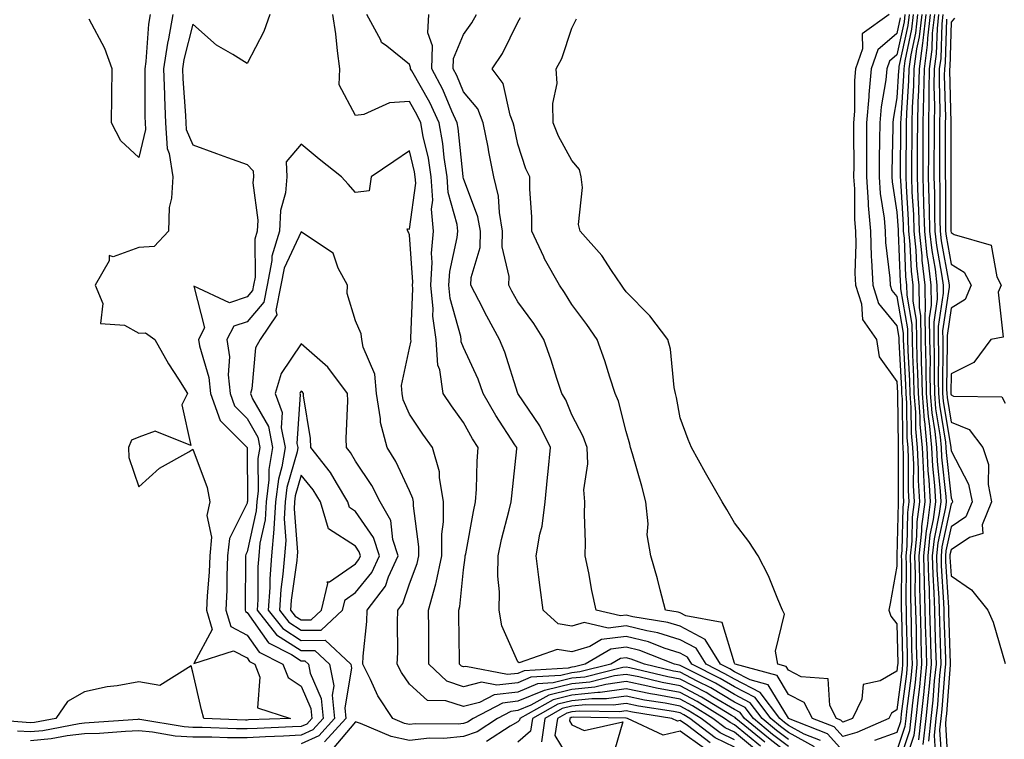
# Model space of a CAD drawing. Units: inches. Extents: x 939443 to 942083, y 7239818 to 7242458.
# Drawn here: x 939636 to 939818, y 7241158 to 7241291 of the extents above; entities that cross this region are included whole.
import ezdxf

# ---------------------------------------------------------------- set-up
doc = ezdxf.new("R2010")
doc.units = ezdxf.units.IN
doc.header["$MEASUREMENT"] = 0
doc.layers.add('Contour_93947239', color=7, linetype='Continuous', true_color=0xed2350)

msp = doc.modelspace()

# ---------------------------------------------------------------- linework, layer by layer
at = {"layer": 'Contour_93947239'}
for points in [[(939664.34, 7241291.92, 3192), (939663.54, 7241287.41, 3192), (939663.34, 7241286.63, 3192), (939662.64, 7241281.92, 3192), (939662.81, 7241277.16, 3192), (939662.8, 7241276.67, 3192), (939662.97, 7241271.92, 3192), (939663.3, 7241267.17, 3192), (939663.7, 7241266.27, 3192), (939664.33, 7241261.92, 3192), (939664.12, 7241257.99, 3192), (939663.67, 7241256.3, 3192), (939663.52, 7241251.92, 3192), (939660.89, 7241249.08, 3192), (939658.05, 7241248.92, 3192), (939653.32, 7241247.19, 3192), (939652.56, 7241247.41, 3192), (939652.58, 7241246.45, 3192), (939650, 7241241.92, 3192), (939651.44, 7241238.53, 3192), (939651.01, 7241234.88, 3192), (939655.44, 7241234.53, 3192), (939658.05, 7241233.04, 3192), (939659.29, 7241233.16, 3192), (939661.02, 7241231.92, 3192), (939663.55, 7241227.42, 3192), (939665.38, 7241224.59, 3192), (939667.05, 7241221.92, 3192), (939665.99, 7241219.86, 3192), (939667.65, 7241212.32, 3192), (939661.1, 7241214.97, 3192), (939658.05, 7241213.89, 3192), (939656.69, 7241213.28, 3192), (939656.13, 7241211.92, 3192), (939656.23, 7241210.1, 3192), (939658.05, 7241204.66, 3192), (939661.86, 7241208.11, 3192), (939667.29, 7241211.16, 3192), (939668.05, 7241211.64, 3192), (939670.71, 7241204.58, 3192), (939671.15, 7241201.92, 3192), (939670.6, 7241199.37, 3192), (939671.5, 7241195.37, 3192), (939671.16, 7241191.92, 3192), (939671.03, 7241188.94, 3192), (939670.68, 7241184.55, 3192), (939670.56, 7241181.92, 3192), (939671.63, 7241178.34, 3192), (939668.2, 7241172.07, 3192), (939675.55, 7241174.42, 3192), (939678.05, 7241173.09, 3192), (939678.53, 7241172.4, 3192), (939679.49, 7241171.92, 3192), (939680.42, 7241169.55, 3192), (939679.97, 7241163.84, 3192), (939686.08, 7241161.92, 3192), (939678.35, 7241161.62, 3192), (939678.05, 7241161.61, 3192), (939677.74, 7241161.61, 3192), (939670.1, 7241161.92, 3192), (939669.63, 7241163.5, 3192), (939668.05, 7241170.46, 3192), (939667.74, 7241171.61, 3192), (939661.95, 7241168.02, 3192), (939658.05, 7241168.64, 3192), (939654.05, 7241167.92, 3192), (939652.25, 7241167.72, 3192), (939648.05, 7241166.81, 3192), (939644.91, 7241165.06, 3192), (939642.74, 7241161.92, 3192), (939638.8, 7241161.17, 3192), (939638.05, 7241161.1, 3192), (939637.26, 7241161.13, 3192), (939628.08, 7241161.89, 3192)], [(939682.24, 7241291.92, 3193), (939681.16, 7241288.81, 3193), (939678.05, 7241282.89, 3193), (939675.41, 7241284.56, 3193), (939672.42, 7241286.29, 3193), (939668.05, 7241290.16, 3193), (939666.38, 7241283.59, 3193), (939666.13, 7241281.92, 3193), (939666.19, 7241280.06, 3193), (939666.68, 7241273.29, 3193), (939666.73, 7241271.92, 3193), (939666.82, 7241270.69, 3193), (939668.05, 7241267.85, 3193), (939672.41, 7241266.28, 3193), (939674.45, 7241265.52, 3193), (939678.05, 7241264.2, 3193), (939679.19, 7241263.06, 3193), (939679.24, 7241261.92, 3193), (939679.14, 7241260.83, 3193), (939680.06, 7241253.93, 3193), (939679.95, 7241251.92, 3193), (939679.51, 7241250.46, 3193), (939679.52, 7241243.39, 3193), (939679.24, 7241241.92, 3193), (939679.05, 7241240.92, 3193), (939678.05, 7241239.75, 3193), (939674.82, 7241238.69, 3193), (939668.21, 7241241.76, 3193), (939670.21, 7241234.08, 3193), (939669.08, 7241231.92, 3193), (939669.25, 7241230.72, 3193), (939671.01, 7241224.88, 3193), (939671.3, 7241221.92, 3193), (939673.07, 7241216.94, 3193), (939678.05, 7241211.97, 3193), (939678.07, 7241211.94, 3193), (939678.07, 7241211.9, 3193), (939678.11, 7241201.98, 3193), (939678.1, 7241201.92, 3193), (939678.1, 7241201.87, 3193), (939678.05, 7241201.67, 3193), (939674.8, 7241195.17, 3193), (939674.47, 7241191.92, 3193), (939674.31, 7241188.18, 3193), (939674.29, 7241185.68, 3193), (939674.12, 7241181.92, 3193), (939675.03, 7241178.9, 3193), (939678.05, 7241177.29, 3193), (939680.27, 7241174.14, 3193), (939684.66, 7241171.92, 3193), (939685.62, 7241169.49, 3193), (939688.05, 7241167.85, 3193), (939689.85, 7241163.72, 3193), (939690.03, 7241161.92, 3193), (939689.09, 7241160.88, 3193), (939688.05, 7241160.42, 3193), (939686.46, 7241160.33, 3193), (939679.9, 7241160.07, 3193), (939678.05, 7241159.98, 3193), (939676.1, 7241159.97, 3193), (939669.74, 7241160.23, 3193), (939668.05, 7241160.22, 3193), (939666.46, 7241160.33, 3193), (939658.24, 7241161.73, 3193), (939658.05, 7241161.75, 3193), (939657.87, 7241161.74, 3193), (939648.89, 7241161.08, 3193), (939648.05, 7241161.04, 3193), (939647.06, 7241160.93, 3193), (939640.33, 7241159.64, 3193), (939638.05, 7241159.44, 3193), (939635.67, 7241159.54, 3193)], [(939660.14, 7241291.92, 3191), (939659.83, 7241290.14, 3191), (939659.35, 7241283.22, 3191), (939659.15, 7241281.92, 3191), (939659.19, 7241280.78, 3191), (939659.17, 7241273.04, 3191), (939659.21, 7241271.92, 3191), (939659.3, 7241270.67, 3191), (939658.05, 7241265.53, 3191), (939654.72, 7241268.59, 3191), (939653.02, 7241271.92, 3191), (939653.1, 7241276.87, 3191), (939653.1, 7241276.97, 3191), (939653.17, 7241281.92, 3191), (939651.77, 7241285.64, 3191), (939648.92, 7241291.05, 3191)], [(939778.05, 7241158, 3193), (939775.84, 7241159.71, 3193), (939773.17, 7241161.92, 3193), (939770.95, 7241164.82, 3193), (939768.05, 7241166.33, 3193), (939764.54, 7241168.41, 3193), (939758.55, 7241171.42, 3193), (939758.05, 7241171.69, 3193), (939757.85, 7241171.72, 3193), (939757.01, 7241171.92, 3193), (939750.59, 7241174.46, 3193), (939748.05, 7241175.08, 3193), (939745.24, 7241174.73, 3193), (939740.49, 7241171.92, 3193), (939738.54, 7241171.43, 3193), (939738.05, 7241171.38, 3193), (939737.34, 7241171.21, 3193), (939729.24, 7241170.73, 3193), (939728.05, 7241170.23, 3193), (939726.14, 7241170.01, 3193), (939718.45, 7241171.52, 3193), (939718.05, 7241171.42, 3193), (939717.67, 7241171.54, 3193), (939717.28, 7241171.92, 3193), (939717.27, 7241172.7, 3193), (939717.19, 7241181.06, 3193), (939717.18, 7241181.92, 3193), (939717.37, 7241182.6, 3193), (939718.05, 7241189.38, 3193), (939718.36, 7241191.61, 3193), (939718.36, 7241191.92, 3193), (939718.45, 7241192.32, 3193), (939719.84, 7241200.13, 3193), (939720.25, 7241201.92, 3193), (939720.4, 7241204.27, 3193), (939720.54, 7241209.43, 3193), (939720.71, 7241211.92, 3193), (939719.68, 7241213.55, 3193), (939718.05, 7241216.54, 3193), (939715.8, 7241219.67, 3193), (939714.28, 7241221.92, 3193), (939713.66, 7241226.31, 3193), (939713.3, 7241227.17, 3193), (939712.95, 7241231.92, 3193), (939712.35, 7241236.22, 3193), (939712.41, 7241237.56, 3193), (939711.96, 7241241.92, 3193), (939712.23, 7241246.1, 3193), (939712.11, 7241247.86, 3193), (939712.46, 7241251.92, 3193), (939712.1, 7241255.97, 3193), (939712.33, 7241257.64, 3193), (939712.07, 7241261.92, 3193), (939711.53, 7241265.4, 3193), (939710.59, 7241269.38, 3193), (939710.13, 7241271.92, 3193), (939709.48, 7241273.35, 3193), (939708.05, 7241275.85, 3193), (939704.38, 7241275.59, 3193), (939699.6, 7241273.47, 3193), (939698.05, 7241273.25, 3193), (939695.09, 7241278.96, 3193), (939695.2, 7241281.92, 3193), (939694.73, 7241285.24, 3193), (939694.47, 7241288.34, 3193), (939693.89, 7241291.92, 3193)], [(939782.82, 7241156.69, 3192), (939778.05, 7241159.3, 3192), (939776.58, 7241160.45, 3192), (939774.8, 7241161.92, 3192), (939771.88, 7241165.75, 3192), (939768.05, 7241167.73, 3192), (939765.42, 7241169.29, 3192), (939760.19, 7241171.92, 3192), (939759.38, 7241173.25, 3192), (939758.05, 7241173.95, 3192), (939755.09, 7241174.88, 3192), (939752.16, 7241176.03, 3192), (939748.05, 7241177.06, 3192), (939743.49, 7241176.48, 3192), (939741.34, 7241175.21, 3192), (939738.05, 7241174.21, 3192), (939735.3, 7241174.67, 3192), (939728.3, 7241172.17, 3192), (939728.05, 7241172.37, 3192), (939725.13, 7241179, 3192), (939724.58, 7241181.92, 3192), (939724.65, 7241185.32, 3192), (939724.34, 7241188.21, 3192), (939724.4, 7241191.92, 3192), (939725.04, 7241194.93, 3192), (939726.48, 7241200.35, 3192), (939726.85, 7241201.92, 3192), (939726.92, 7241203.05, 3192), (939727.84, 7241211.71, 3192), (939727.85, 7241211.92, 3192), (939727.52, 7241212.45, 3192), (939723.98, 7241217.85, 3192), (939721.66, 7241221.92, 3192), (939720.71, 7241224.58, 3192), (939718.05, 7241230.44, 3192), (939717.62, 7241231.49, 3192), (939717.59, 7241231.92, 3192), (939717.51, 7241232.46, 3192), (939715.58, 7241239.45, 3192), (939715.33, 7241241.92, 3192), (939715.49, 7241244.48, 3192), (939716.84, 7241250.71, 3192), (939716.95, 7241251.92, 3192), (939716.84, 7241253.13, 3192), (939715.2, 7241259.07, 3192), (939715.03, 7241261.92, 3192), (939714.47, 7241265.5, 3192), (939714.2, 7241268.07, 3192), (939713.51, 7241271.92, 3192), (939711.79, 7241275.66, 3192), (939708.47, 7241281.5, 3192), (939708.25, 7241281.92, 3192), (939708.26, 7241282.13, 3192), (939708.05, 7241282.69, 3192), (939703.88, 7241286.09, 3192), (939702.91, 7241286.78, 3192), (939702.76, 7241287.21, 3192), (939700.19, 7241291.92, 3192)], [(939783.96, 7241157.83, 3191), (939780.95, 7241159.02, 3191), (939778.05, 7241160.61, 3191), (939777.31, 7241161.18, 3191), (939776.42, 7241161.92, 3191), (939772.8, 7241166.67, 3191), (939768.05, 7241169.14, 3191), (939766.3, 7241170.17, 3191), (939762.83, 7241171.92, 3191), (939761.01, 7241174.88, 3191), (939758.05, 7241176.44, 3191), (939753.88, 7241177.75, 3191), (939751.9, 7241178.07, 3191), (939748.05, 7241179.03, 3191), (939744.74, 7241178.61, 3191), (939740.33, 7241179.64, 3191), (939738.05, 7241178.95, 3191), (939735.52, 7241179.39, 3191), (939732.75, 7241181.92, 3191), (939732.2, 7241186.07, 3191), (939731.94, 7241188.03, 3191), (939731.43, 7241191.92, 3191), (939732.1, 7241195.97, 3191), (939732.54, 7241197.43, 3191), (939733.08, 7241201.92, 3191), (939733.53, 7241206.44, 3191), (939733.64, 7241207.51, 3191), (939734.08, 7241211.92, 3191), (939732.11, 7241215.98, 3191), (939728.05, 7241221.9, 3191), (939728.04, 7241221.91, 3191), (939725.67, 7241229.54, 3191), (939724.68, 7241231.92, 3191), (939722.34, 7241236.21, 3191), (939720.84, 7241239.13, 3191), (939719.39, 7241241.92, 3191), (939719.45, 7241243.32, 3191), (939721.07, 7241248.9, 3191), (939721.14, 7241251.92, 3191), (939720.68, 7241254.55, 3191), (939718.05, 7241261.63, 3191), (939717.99, 7241261.86, 3191), (939717.98, 7241261.92, 3191), (939717.97, 7241262, 3191), (939717.06, 7241270.93, 3191), (939716.88, 7241271.92, 3191), (939715.89, 7241274.08, 3191), (939714.22, 7241278.09, 3191), (939712.18, 7241281.92, 3191), (939712.29, 7241286.16, 3191), (939711.45, 7241288.52, 3191), (939711.64, 7241291.92, 3191)], [(939788.05, 7241155.92, 3190), (939785.21, 7241159.08, 3190), (939778.06, 7241161.91, 3190), (939778.02, 7241161.95, 3190), (939774.27, 7241168.14, 3190), (939770.93, 7241169.04, 3190), (939768.05, 7241170.53, 3190), (939767.18, 7241171.05, 3190), (939765.45, 7241171.92, 3190), (939762.64, 7241176.51, 3190), (939758.05, 7241178.93, 3190), (939755.77, 7241179.64, 3190), (939749.27, 7241180.7, 3190), (939748.05, 7241181, 3190), (939747.01, 7241180.88, 3190), (939742.52, 7241181.92, 3190), (939741.69, 7241185.56, 3190), (939741.14, 7241188.83, 3190), (939740.49, 7241191.92, 3190), (939740.56, 7241194.43, 3190), (939740.36, 7241199.61, 3190), (939740.42, 7241201.92, 3190), (939740.25, 7241204.12, 3190), (939741.01, 7241208.96, 3190), (939740.85, 7241211.92, 3190), (939740.14, 7241214.01, 3190), (939738.05, 7241217.99, 3190), (939736.9, 7241220.77, 3190), (939736.17, 7241221.92, 3190), (939735.25, 7241224.72, 3190), (939734.23, 7241228.1, 3190), (939732.85, 7241231.92, 3190), (939731, 7241234.87, 3190), (939728.05, 7241238.87, 3190), (939726.96, 7241240.83, 3190), (939726.39, 7241241.92, 3190), (939726.45, 7241243.52, 3190), (939725.17, 7241249.04, 3190), (939725.24, 7241251.92, 3190), (939724.64, 7241255.33, 3190), (939724.51, 7241258.38, 3190), (939723.65, 7241261.92, 3190), (939722.71, 7241266.58, 3190), (939722.55, 7241267.42, 3190), (939721.68, 7241271.92, 3190), (939720.64, 7241274.51, 3190), (939718.05, 7241277.62, 3190), (939716.78, 7241280.65, 3190), (939716.11, 7241281.92, 3190), (939716.16, 7241283.81, 3190), (939718.05, 7241288.25, 3190), (939719.58, 7241290.39, 3190), (939720.41, 7241291.92, 3190)], [(939798.67, 7241291.3, 3189), (939798.05, 7241288.43, 3189), (939794.55, 7241285.42, 3189), (939793.31, 7241281.92, 3189), (939792.85, 7241277.12, 3189), (939792.85, 7241276.72, 3189), (939792.46, 7241271.92, 3189), (939792.43, 7241267.54, 3189), (939792.44, 7241266.31, 3189), (939792.42, 7241261.92, 3189), (939792.75, 7241257.22, 3189), (939792.75, 7241256.62, 3189), (939793.15, 7241251.92, 3189), (939793.31, 7241247.18, 3189), (939793.39, 7241246.58, 3189), (939793.59, 7241241.92, 3189), (939794.68, 7241238.55, 3189), (939798.05, 7241234.41, 3189), (939798.42, 7241232.29, 3189), (939798.42, 7241231.92, 3189), (939798.43, 7241231.54, 3189), (939798.91, 7241222.78, 3189), (939798.92, 7241221.92, 3189), (939799, 7241220.97, 3189), (939799.08, 7241212.95, 3189), (939799.17, 7241211.92, 3189), (939799.23, 7241210.74, 3189), (939799.2, 7241203.07, 3189), (939799.26, 7241201.92, 3189), (939799.12, 7241200.85, 3189), (939798.97, 7241192.84, 3189), (939798.87, 7241191.92, 3189), (939798.9, 7241191.07, 3189), (939798.85, 7241182.72, 3189), (939798.87, 7241181.92, 3189), (939798.89, 7241181.08, 3189), (939799.06, 7241172.93, 3189), (939799.09, 7241171.92, 3189), (939799, 7241170.97, 3189), (939798.05, 7241163.47, 3189), (939797.07, 7241162.9, 3189), (939796.59, 7241161.92, 3189), (939790.65, 7241159.32, 3189), (939788.05, 7241158.57, 3189), (939786.47, 7241160.34, 3189), (939782.46, 7241161.92, 3189), (939780.96, 7241164.83, 3189), (939778.05, 7241166.35, 3189), (939775.95, 7241169.82, 3189), (939768.16, 7241171.92, 3189), (939768.15, 7241172.02, 3189), (939768.05, 7241172.13, 3189), (939765.77, 7241179.64, 3189), (939759.1, 7241180.87, 3189), (939758.05, 7241181.42, 3189), (939757.67, 7241181.54, 3189), (939755.33, 7241181.92, 3189), (939754.33, 7241185.64, 3189), (939753.84, 7241187.71, 3189), (939752.6, 7241191.92, 3189), (939751.96, 7241195.83, 3189), (939752.14, 7241197.83, 3189), (939751.71, 7241201.92, 3189), (939750.95, 7241204.82, 3189), (939749.2, 7241210.77, 3189), (939748.88, 7241211.92, 3189), (939748.72, 7241212.59, 3189), (939748.05, 7241214.89, 3189), (939746.65, 7241220.52, 3189), (939746.03, 7241221.92, 3189), (939745.02, 7241224.95, 3189), (939744.1, 7241227.97, 3189), (939742.7, 7241231.92, 3189), (939740.79, 7241234.66, 3189), (939738.05, 7241238.34, 3189), (939736.69, 7241240.56, 3189), (939735.72, 7241241.92, 3189), (939732.95, 7241246.82, 3189), (939732.83, 7241247.14, 3189), (939730.63, 7241251.92, 3189), (939730.65, 7241254.52, 3189), (939730.26, 7241259.71, 3189), (939730.27, 7241261.92, 3189), (939729.53, 7241263.4, 3189), (939728.05, 7241267.98, 3189), (939727.36, 7241271.23, 3189), (939727.22, 7241271.92, 3189), (939726.66, 7241273.31, 3189), (939725.34, 7241279.21, 3189), (939723.3, 7241281.92, 3189), (939725.23, 7241284.74, 3189), (939728.05, 7241290.53, 3189), (939728.57, 7241291.4, 3189)], [(939796.64, 7241291.92, 3188), (939791.64, 7241288.33, 3188), (939791.72, 7241285.59, 3188), (939790.42, 7241281.92, 3188), (939790.22, 7241279.75, 3188), (939790.23, 7241274.1, 3188), (939790.05, 7241271.92, 3188), (939790.04, 7241269.93, 3188), (939790.08, 7241263.95, 3188), (939790.06, 7241261.92, 3188), (939790.22, 7241259.75, 3188), (939790.22, 7241254.09, 3188), (939790.39, 7241251.92, 3188), (939790.49, 7241249.48, 3188), (939790.29, 7241244.16, 3188), (939790.38, 7241241.92, 3188), (939791.5, 7241238.47, 3188), (939791.72, 7241235.59, 3188), (939794.31, 7241231.92, 3188), (939794.81, 7241228.68, 3188), (939798.05, 7241224.13, 3188), (939798.17, 7241222.04, 3188), (939798.17, 7241221.92, 3188), (939798.18, 7241221.79, 3188), (939798.27, 7241212.14, 3188), (939798.29, 7241211.92, 3188), (939798.3, 7241211.67, 3188), (939798.26, 7241202.13, 3188), (939798.27, 7241201.92, 3188), (939798.26, 7241201.71, 3188), (939798.06, 7241191.91, 3188), (939798.05, 7241190.05, 3188), (939796.82, 7241183.15, 3188), (939796.59, 7241181.92, 3188), (939796.91, 7241180.78, 3188), (939798.05, 7241179.38, 3188), (939798.2, 7241172.07, 3188), (939798.21, 7241171.92, 3188), (939798.19, 7241171.78, 3188), (939798.05, 7241170.66, 3188), (939794.98, 7241168.85, 3188), (939791.82, 7241168.15, 3188), (939791.58, 7241165.45, 3188), (939789.83, 7241161.92, 3188), (939788.59, 7241161.38, 3188), (939788.05, 7241161.23, 3188), (939787.72, 7241161.59, 3188), (939786.89, 7241161.92, 3188), (939785.65, 7241164.32, 3188), (939785.34, 7241169.21, 3188), (939780.39, 7241169.58, 3188), (939778.05, 7241170.8, 3188), (939777.63, 7241171.5, 3188), (939776.06, 7241171.92, 3188), (939775.64, 7241174.33, 3188), (939777.3, 7241181.17, 3188), (939776.92, 7241181.92, 3188), (939776.04, 7241183.93, 3188), (939774.35, 7241188.22, 3188), (939772.45, 7241191.92, 3188), (939770.72, 7241194.59, 3188), (939768.05, 7241198.06, 3188), (939766.66, 7241200.53, 3188), (939765.78, 7241201.92, 3188), (939762.95, 7241206.82, 3188), (939762.72, 7241207.25, 3188), (939760.13, 7241211.92, 3188), (939759.53, 7241213.4, 3188), (939758.05, 7241217.41, 3188), (939757.34, 7241221.21, 3188), (939757.16, 7241221.92, 3188), (939756.94, 7241223.03, 3188), (939756.24, 7241230.11, 3188), (939755.76, 7241231.92, 3188), (939752.42, 7241236.3, 3188), (939748.05, 7241240.68, 3188), (939747.54, 7241241.41, 3188), (939747.17, 7241241.92, 3188), (939745.34, 7241244.63, 3188), (939743.57, 7241247.44, 3188), (939739.54, 7241251.92, 3188), (939739.26, 7241253.13, 3188), (939740.02, 7241259.95, 3188), (939739.76, 7241261.92, 3188), (939739.42, 7241263.29, 3188), (939738.05, 7241264.95, 3188), (939735.58, 7241269.45, 3188), (939734.6, 7241271.92, 3188), (939734.49, 7241275.48, 3188), (939735.29, 7241279.16, 3188), (939735.13, 7241281.92, 3188), (939736.16, 7241283.81, 3188), (939738.05, 7241289.39, 3188), (939738.87, 7241291.1, 3188)], [(939799.51, 7241291.92, 3190), (939799.37, 7241290.6, 3190), (939798.05, 7241284.45, 3190), (939796.69, 7241283.28, 3190), (939796.2, 7241281.92, 3190), (939796.01, 7241279.88, 3190), (939795.12, 7241274.85, 3190), (939794.88, 7241271.92, 3190), (939794.86, 7241268.73, 3190), (939794.79, 7241265.18, 3190), (939794.76, 7241261.92, 3190), (939794.98, 7241258.85, 3190), (939795.69, 7241254.28, 3190), (939795.89, 7241251.92, 3190), (939795.96, 7241249.83, 3190), (939796.74, 7241243.23, 3190), (939796.8, 7241241.92, 3190), (939797.1, 7241240.97, 3190), (939798.05, 7241239.81, 3190), (939799.22, 7241233.09, 3190), (939799.23, 7241231.92, 3190), (939799.26, 7241230.71, 3190), (939799.65, 7241223.52, 3190), (939799.68, 7241221.92, 3190), (939799.82, 7241220.15, 3190), (939799.89, 7241213.76, 3190), (939800.05, 7241211.92, 3190), (939800.16, 7241209.81, 3190), (939800.13, 7241204, 3190), (939800.25, 7241201.92, 3190), (939800, 7241199.97, 3190), (939799.88, 7241193.75, 3190), (939799.69, 7241191.92, 3190), (939799.74, 7241190.23, 3190), (939799.69, 7241183.56, 3190), (939799.74, 7241181.92, 3190), (939799.79, 7241180.18, 3190), (939799.92, 7241173.8, 3190), (939799.97, 7241171.92, 3190), (939799.8, 7241170.17, 3190), (939798.86, 7241162.73, 3190), (939798.77, 7241161.92, 3190), (939798.7, 7241161.27, 3190), (939798.05, 7241159.3, 3190), (939793.94, 7241157.81, 3190)], [(939800.3, 7241291.92, 3191), (939800.07, 7241289.9, 3191), (939798.44, 7241282.31, 3191), (939798.39, 7241281.92, 3191), (939798.38, 7241281.59, 3191), (939798.05, 7241276.55, 3191), (939797.35, 7241272.62, 3191), (939797.3, 7241271.92, 3191), (939797.29, 7241271.16, 3191), (939797.11, 7241262.86, 3191), (939797.11, 7241261.92, 3191), (939797.17, 7241261.04, 3191), (939798.05, 7241255.39, 3191), (939798.26, 7241252.13, 3191), (939798.26, 7241251.92, 3191), (939798.28, 7241251.69, 3191), (939798.67, 7241242.54, 3191), (939798.73, 7241241.92, 3191), (939798.74, 7241241.23, 3191), (939800.02, 7241233.89, 3191), (939800.04, 7241231.92, 3191), (939800.08, 7241229.89, 3191), (939800.39, 7241224.26, 3191), (939800.43, 7241221.92, 3191), (939800.65, 7241219.32, 3191), (939800.7, 7241214.57, 3191), (939800.94, 7241211.92, 3191), (939801.09, 7241208.88, 3191), (939801.07, 7241204.94, 3191), (939801.23, 7241201.92, 3191), (939800.87, 7241199.1, 3191), (939800.79, 7241194.66, 3191), (939800.5, 7241191.92, 3191), (939800.57, 7241189.4, 3191), (939800.54, 7241184.41, 3191), (939800.62, 7241181.92, 3191), (939800.69, 7241179.28, 3191), (939800.78, 7241174.65, 3191), (939800.85, 7241171.92, 3191), (939800.6, 7241169.37, 3191), (939799.9, 7241163.77, 3191), (939799.7, 7241161.92, 3191), (939799.53, 7241160.44, 3191), (939798.05, 7241155.97, 3191)], [(939801.07, 7241291.92, 3192), (939800.76, 7241289.21, 3192), (939799.52, 7241283.39, 3192), (939799.33, 7241281.92, 3192), (939799.3, 7241280.67, 3192), (939798.77, 7241272.64, 3192), (939798.75, 7241271.92, 3192), (939798.75, 7241271.22, 3192), (939798.67, 7241262.55, 3192), (939798.67, 7241261.92, 3192), (939798.69, 7241261.28, 3192), (939799.19, 7241253.06, 3192), (939799.23, 7241251.92, 3192), (939799.37, 7241250.6, 3192), (939799.66, 7241243.53, 3192), (939799.85, 7241241.92, 3192), (939799.88, 7241240.09, 3192), (939800.81, 7241234.68, 3192), (939800.85, 7241231.92, 3192), (939800.91, 7241229.06, 3192), (939801.13, 7241225, 3192), (939801.19, 7241221.92, 3192), (939801.47, 7241218.5, 3192), (939801.5, 7241215.37, 3192), (939801.82, 7241211.92, 3192), (939802.01, 7241207.96, 3192), (939802.01, 7241205.88, 3192), (939802.22, 7241201.92, 3192), (939801.75, 7241198.22, 3192), (939801.7, 7241195.57, 3192), (939801.32, 7241191.92, 3192), (939801.41, 7241188.56, 3192), (939801.39, 7241185.26, 3192), (939801.49, 7241181.92, 3192), (939801.59, 7241178.38, 3192), (939801.64, 7241175.51, 3192), (939801.74, 7241171.92, 3192), (939801.41, 7241168.56, 3192), (939800.93, 7241164.8, 3192), (939800.63, 7241161.92, 3192), (939800.37, 7241159.6, 3192), (939798.05, 7241152.64, 3192)], [(939801.85, 7241291.92, 3193), (939801.47, 7241288.5, 3193), (939800.61, 7241284.48, 3193), (939800.27, 7241281.92, 3193), (939800.22, 7241279.75, 3193), (939799.82, 7241273.69, 3193), (939799.78, 7241271.92, 3193), (939799.78, 7241270.19, 3193), (939799.71, 7241263.58, 3193), (939799.71, 7241261.92, 3193), (939799.76, 7241260.21, 3193), (939800.14, 7241254.01, 3193), (939800.21, 7241251.92, 3193), (939800.45, 7241249.52, 3193), (939800.66, 7241244.53, 3193), (939800.97, 7241241.92, 3193), (939801.02, 7241238.95, 3193), (939801.61, 7241235.48, 3193), (939801.65, 7241231.92, 3193), (939801.74, 7241228.23, 3193), (939801.87, 7241225.74, 3193), (939801.96, 7241221.92, 3193), (939802.29, 7241217.68, 3193), (939802.31, 7241216.18, 3193), (939802.7, 7241211.92, 3193), (939802.94, 7241207.03, 3193), (939802.94, 7241206.81, 3193), (939803.21, 7241201.92, 3193), (939802.62, 7241197.35, 3193), (939802.61, 7241196.48, 3193), (939802.13, 7241191.92, 3193), (939802.25, 7241187.72, 3193), (939802.24, 7241186.11, 3193), (939802.36, 7241181.92, 3193), (939802.47, 7241177.5, 3193), (939802.5, 7241176.37, 3193), (939802.62, 7241171.92, 3193), (939802.21, 7241167.76, 3193), (939801.97, 7241165.84, 3193), (939801.56, 7241161.92, 3193), (939801.2, 7241158.77, 3193), (939799.36, 7241153.23, 3193)], [(939802.63, 7241291.92, 3194), (939802.17, 7241287.8, 3194), (939801.69, 7241285.56, 3194), (939801.2, 7241281.92, 3194), (939801.15, 7241278.82, 3194), (939800.87, 7241274.74, 3194), (939800.81, 7241271.92, 3194), (939800.79, 7241269.18, 3194), (939800.76, 7241264.63, 3194), (939800.75, 7241261.92, 3194), (939800.83, 7241259.14, 3194), (939801.09, 7241254.96, 3194), (939801.18, 7241251.92, 3194), (939801.55, 7241248.42, 3194), (939801.66, 7241245.53, 3194), (939802.09, 7241241.92, 3194), (939802.15, 7241237.82, 3194), (939802.42, 7241236.29, 3194), (939802.46, 7241231.92, 3194), (939802.56, 7241227.41, 3194), (939802.61, 7241226.48, 3194), (939802.71, 7241221.92, 3194), (939803.11, 7241216.98, 3194), (939803.13, 7241216.84, 3194), (939803.59, 7241211.92, 3194), (939803.79, 7241207.66, 3194), (939803.97, 7241206, 3194), (939804.19, 7241201.92, 3194), (939803.63, 7241197.5, 3194), (939803.43, 7241196.54, 3194), (939802.94, 7241191.92, 3194), (939803.08, 7241186.95, 3194), (939803.09, 7241186.88, 3194), (939803.23, 7241181.92, 3194), (939803.35, 7241177.22, 3194), (939803.38, 7241176.59, 3194), (939803.51, 7241171.92, 3194), (939803.01, 7241166.96, 3194), (939803, 7241166.87, 3194), (939802.48, 7241161.92, 3194), (939802.03, 7241157.94, 3194)], [(939803.41, 7241291.92, 3195), (939802.87, 7241287.1, 3195), (939802.78, 7241286.65, 3195), (939802.14, 7241281.92, 3195), (939802.06, 7241277.91, 3195), (939801.92, 7241275.79, 3195), (939801.84, 7241271.92, 3195), (939801.82, 7241268.15, 3195), (939801.8, 7241265.67, 3195), (939801.78, 7241261.92, 3195), (939801.91, 7241258.06, 3195), (939802.03, 7241255.9, 3195), (939802.16, 7241251.92, 3195), (939802.63, 7241247.34, 3195), (939802.66, 7241246.53, 3195), (939803.21, 7241241.92, 3195), (939803.28, 7241237.15, 3195), (939803.22, 7241236.75, 3195), (939803.27, 7241231.92, 3195), (939803.37, 7241227.24, 3195), (939803.37, 7241226.6, 3195), (939803.47, 7241221.92, 3195), (939803.8, 7241217.67, 3195), (939804.09, 7241215.88, 3195), (939804.47, 7241211.92, 3195), (939804.63, 7241208.5, 3195), (939805.01, 7241204.96, 3195), (939805.18, 7241201.92, 3195), (939804.76, 7241198.63, 3195), (939804.16, 7241195.81, 3195), (939803.76, 7241191.92, 3195), (939803.87, 7241187.74, 3195), (939803.99, 7241185.98, 3195), (939804.1, 7241181.92, 3195), (939804.2, 7241178.07, 3195), (939804.29, 7241175.68, 3195), (939804.39, 7241171.92, 3195), (939803.99, 7241167.86, 3195), (939803.85, 7241166.12, 3195), (939803.41, 7241161.92, 3195), (939802.86, 7241157.11, 3195)], [(939804.19, 7241291.92, 3196), (939803.7, 7241287.57, 3196), (939803.67, 7241286.3, 3196), (939803.08, 7241281.92, 3196), (939802.98, 7241276.99, 3196), (939802.97, 7241276.84, 3196), (939802.86, 7241271.92, 3196), (939802.84, 7241267.13, 3196), (939802.84, 7241266.71, 3196), (939802.82, 7241261.92, 3196), (939802.97, 7241257, 3196), (939802.98, 7241256.85, 3196), (939803.14, 7241251.92, 3196), (939803.6, 7241247.47, 3196), (939803.83, 7241246.14, 3196), (939804.33, 7241241.92, 3196), (939804.38, 7241238.25, 3196), (939804.04, 7241235.93, 3196), (939804.09, 7241231.92, 3196), (939804.17, 7241228.04, 3196), (939804.14, 7241225.83, 3196), (939804.22, 7241221.92, 3196), (939804.51, 7241218.38, 3196), (939805.07, 7241214.9, 3196), (939805.34, 7241211.92, 3196), (939805.47, 7241209.34, 3196), (939806.05, 7241203.92, 3196), (939806.16, 7241201.92, 3196), (939805.88, 7241199.75, 3196), (939804.91, 7241195.06, 3196), (939804.57, 7241191.92, 3196), (939804.66, 7241188.53, 3196), (939804.89, 7241185.08, 3196), (939804.97, 7241181.92, 3196), (939805.05, 7241178.92, 3196), (939805.2, 7241174.77, 3196), (939805.28, 7241171.92, 3196), (939804.96, 7241168.83, 3196), (939804.69, 7241165.28, 3196), (939804.34, 7241161.92, 3196), (939803.87, 7241157.74, 3196)], [(939804.97, 7241291.92, 3197), (939804.58, 7241288.45, 3197), (939804.5, 7241285.47, 3197), (939804.02, 7241281.92, 3197), (939803.93, 7241277.8, 3197), (939803.98, 7241275.99, 3197), (939803.89, 7241271.92, 3197), (939803.87, 7241267.74, 3197), (939803.87, 7241266.1, 3197), (939803.85, 7241261.92, 3197), (939803.98, 7241257.85, 3197), (939803.99, 7241255.98, 3197), (939804.1, 7241251.92, 3197), (939804.48, 7241248.35, 3197), (939805.1, 7241244.87, 3197), (939805.44, 7241241.92, 3197), (939805.48, 7241239.35, 3197), (939804.86, 7241235.11, 3197), (939804.9, 7241231.92, 3197), (939804.96, 7241228.83, 3197), (939804.92, 7241225.05, 3197), (939804.98, 7241221.92, 3197), (939805.21, 7241219.08, 3197), (939806.04, 7241213.93, 3197), (939806.23, 7241211.92, 3197), (939806.31, 7241210.18, 3197), (939807.09, 7241202.88, 3197), (939807.14, 7241201.92, 3197), (939807.01, 7241200.88, 3197), (939805.64, 7241194.33, 3197), (939805.38, 7241191.92, 3197), (939805.45, 7241189.32, 3197), (939805.78, 7241184.19, 3197), (939805.84, 7241181.92, 3197), (939805.9, 7241179.77, 3197), (939806.11, 7241173.86, 3197), (939806.16, 7241171.92, 3197), (939805.95, 7241169.82, 3197), (939805.53, 7241164.44, 3197), (939805.27, 7241161.92, 3197), (939804.91, 7241158.78, 3197), (939805.16, 7241154.81, 3197)], [(939805.76, 7241291.92, 3198), (939805.46, 7241289.33, 3198), (939805.32, 7241284.65, 3198), (939804.95, 7241281.92, 3198), (939804.89, 7241278.76, 3198), (939804.98, 7241274.99, 3198), (939804.92, 7241271.92, 3198), (939804.91, 7241268.78, 3198), (939804.9, 7241265.07, 3198), (939804.89, 7241261.92, 3198), (939804.98, 7241258.85, 3198), (939804.99, 7241254.98, 3198), (939805.08, 7241251.92, 3198), (939805.36, 7241249.23, 3198), (939806.36, 7241243.61, 3198), (939806.57, 7241241.92, 3198), (939806.59, 7241240.46, 3198), (939805.68, 7241234.29, 3198), (939805.7, 7241231.92, 3198), (939805.76, 7241229.63, 3198), (939805.69, 7241224.28, 3198), (939805.74, 7241221.92, 3198), (939805.91, 7241219.78, 3198), (939807.01, 7241212.96, 3198), (939807.11, 7241211.92, 3198), (939807.15, 7241211.02, 3198), (939808.05, 7241202.64, 3198), (939808.29, 7241202.16, 3198), (939808.34, 7241201.92, 3198), (939808.26, 7241201.71, 3198), (939808.05, 7241201.57, 3198), (939806.37, 7241193.6, 3198), (939806.2, 7241191.92, 3198), (939806.25, 7241190.12, 3198), (939806.67, 7241183.3, 3198), (939806.72, 7241181.92, 3198), (939806.75, 7241180.62, 3198), (939807.01, 7241172.96, 3198), (939807.04, 7241171.92, 3198), (939806.93, 7241170.8, 3198), (939806.37, 7241163.6, 3198), (939806.19, 7241161.92, 3198), (939805.95, 7241159.82, 3198), (939806.35, 7241153.62, 3198)], [(939806.53, 7241291.92, 3199), (939806.34, 7241290.21, 3199), (939806.15, 7241283.82, 3199), (939805.89, 7241281.92, 3199), (939805.84, 7241279.71, 3199), (939805.99, 7241273.98, 3199), (939805.94, 7241271.92, 3199), (939805.93, 7241269.8, 3199), (939805.93, 7241264.04, 3199), (939805.92, 7241261.92, 3199), (939805.99, 7241259.86, 3199), (939806, 7241253.97, 3199), (939806.06, 7241251.92, 3199), (939806.24, 7241250.11, 3199), (939807.63, 7241242.34, 3199), (939807.68, 7241241.92, 3199), (939807.69, 7241241.56, 3199), (939806.49, 7241233.48, 3199), (939806.51, 7241231.92, 3199), (939806.55, 7241230.42, 3199), (939806.46, 7241223.51, 3199), (939806.5, 7241221.92, 3199), (939806.61, 7241220.48, 3199), (939807.99, 7241211.98, 3199), (939807.99, 7241211.86, 3199), (939808.05, 7241211.35, 3199), (939811.28, 7241205.15, 3199), (939811.93, 7241201.92, 3199), (939810.81, 7241199.16, 3199), (939808.05, 7241197.32, 3199), (939807.11, 7241192.86, 3199), (939807.01, 7241191.92, 3199), (939807.04, 7241190.91, 3199), (939807.57, 7241182.4, 3199), (939807.59, 7241181.92, 3199), (939807.6, 7241181.47, 3199), (939807.92, 7241172.05, 3199), (939807.92, 7241171.92, 3199), (939807.91, 7241171.78, 3199), (939807.2, 7241162.77, 3199), (939807.11, 7241161.92, 3199), (939807, 7241160.87, 3199), (939807.53, 7241152.44, 3199)], [(939807.22, 7241291.09, 3200), (939806.98, 7241282.99, 3200), (939806.83, 7241281.92, 3200), (939806.8, 7241280.67, 3200), (939807, 7241272.97, 3200), (939806.98, 7241271.92, 3200), (939806.97, 7241270.84, 3200), (939806.97, 7241263, 3200), (939806.96, 7241261.92, 3200), (939807, 7241260.87, 3200), (939807.01, 7241252.96, 3200), (939807.03, 7241251.92, 3200), (939807.13, 7241251, 3200), (939808.05, 7241245.84, 3200), (939810.49, 7241244.36, 3200), (939811.76, 7241241.92, 3200), (939810.69, 7241239.28, 3200), (939808.05, 7241237.67, 3200), (939807.31, 7241232.66, 3200), (939807.32, 7241231.92, 3200), (939807.34, 7241231.21, 3200), (939807.24, 7241222.73, 3200), (939807.25, 7241221.92, 3200), (939807.31, 7241221.18, 3200), (939808.05, 7241216.62, 3200), (939811.39, 7241215.26, 3200), (939813.9, 7241211.92, 3200), (939814.96, 7241208.83, 3200), (939814.88, 7241205.09, 3200), (939815.5, 7241201.92, 3200), (939813.79, 7241197.66, 3200), (939813.92, 7241196.05, 3200), (939811.48, 7241195.35, 3200), (939808.05, 7241193.08, 3200), (939807.84, 7241192.13, 3200), (939807.83, 7241191.92, 3200), (939807.84, 7241191.71, 3200), (939808.05, 7241188.26, 3200), (939811.82, 7241185.69, 3200), (939814.84, 7241181.92, 3200), (939815.81, 7241179.68, 3200), (939818.05, 7241172.04, 3200)], [(939808.71, 7241291.26, 3201), (939808.05, 7241290.48, 3201), (939807.8, 7241282.17, 3201), (939807.77, 7241281.92, 3201), (939807.76, 7241281.63, 3201), (939808, 7241271.97, 3201), (939808, 7241271.87, 3201), (939807.99, 7241261.98, 3201), (939807.99, 7241261.86, 3201), (939808.01, 7241251.96, 3201), (939808.01, 7241251.88, 3201), (939808.05, 7241251.69, 3201), (939808.66, 7241251.31, 3201), (939815.47, 7241249.34, 3201), (939816.48, 7241243.49, 3201), (939817.3, 7241241.92, 3201), (939816.78, 7241240.65, 3201), (939817.67, 7241232.3, 3201), (939815.43, 7241231.92, 3201), (939812.29, 7241227.68, 3201), (939808.05, 7241225.58, 3201), (939808.01, 7241221.96, 3201), (939808.01, 7241221.92, 3201), (939808.01, 7241221.88, 3201), (939808.05, 7241221.65, 3201), (939808.51, 7241221.46, 3201), (939817.44, 7241221.31, 3201), (939818.05, 7241220.12, 3201)], [(939778.05, 7241156.7, 3194), (939775.1, 7241158.97, 3194), (939771.55, 7241161.92, 3194), (939770.03, 7241163.9, 3194), (939768.05, 7241164.93, 3194), (939763.67, 7241167.54, 3194), (939761.2, 7241168.77, 3194), (939758.05, 7241170.44, 3194), (939756.8, 7241170.67, 3194), (939751.43, 7241171.92, 3194), (939749.01, 7241172.88, 3194), (939748.05, 7241173.11, 3194), (939746.99, 7241172.98, 3194), (939745.2, 7241171.92, 3194), (939739.48, 7241170.49, 3194), (939738.05, 7241170.35, 3194), (939735.97, 7241169.84, 3194), (939730.46, 7241169.51, 3194), (939728.05, 7241168.51, 3194), (939724.18, 7241168.05, 3194), (939721.36, 7241168.61, 3194), (939718.05, 7241167.77, 3194), (939714.92, 7241168.8, 3194), (939711.65, 7241171.92, 3194), (939711.62, 7241175.49, 3194), (939711.59, 7241178.38, 3194), (939711.56, 7241181.92, 3194), (939712.9, 7241186.77, 3194), (939712.98, 7241186.99, 3194), (939714.02, 7241191.92, 3194), (939714.03, 7241195.94, 3194), (939714.34, 7241198.21, 3194), (939714.35, 7241201.92, 3194), (939713.57, 7241206.4, 3194), (939713.59, 7241207.46, 3194), (939712.3, 7241211.92, 3194), (939710.53, 7241214.4, 3194), (939708.05, 7241218.12, 3194), (939706.89, 7241220.76, 3194), (939706.7, 7241221.92, 3194), (939706.58, 7241223.39, 3194), (939708.05, 7241230.27, 3194), (939708.33, 7241231.64, 3194), (939708.31, 7241231.92, 3194), (939708.27, 7241232.14, 3194), (939708.66, 7241241.31, 3194), (939708.6, 7241241.92, 3194), (939708.64, 7241242.51, 3194), (939708.05, 7241251.21, 3194), (939707.86, 7241251.73, 3194), (939707.72, 7241251.92, 3194), (939707.65, 7241252.32, 3194), (939708.05, 7241252.25, 3194), (939709.19, 7241260.78, 3194), (939709.12, 7241261.92, 3194), (939708.98, 7241262.85, 3194), (939708.05, 7241266.77, 3194), (939705.17, 7241264.8, 3194), (939700.97, 7241261.92, 3194), (939700.62, 7241259.35, 3194), (939698.05, 7241259.02, 3194), (939696.7, 7241260.57, 3194), (939695.48, 7241261.92, 3194), (939691.34, 7241265.21, 3194), (939688.05, 7241267.98, 3194), (939685.28, 7241264.69, 3194), (939685.38, 7241261.92, 3194), (939685.14, 7241259.01, 3194), (939684.25, 7241255.72, 3194), (939684.04, 7241251.92, 3194), (939682.65, 7241247.32, 3194), (939682.65, 7241246.52, 3194), (939681.78, 7241241.92, 3194), (939681.15, 7241238.82, 3194), (939678.05, 7241235.16, 3194), (939675.61, 7241234.36, 3194), (939674.33, 7241231.92, 3194), (939674.8, 7241228.67, 3194), (939674.58, 7241225.39, 3194), (939674.92, 7241221.92, 3194), (939675.75, 7241219.62, 3194), (939678.05, 7241217.31, 3194), (939680.02, 7241213.89, 3194), (939680.4, 7241211.92, 3194), (939680.07, 7241209.9, 3194), (939680.09, 7241203.96, 3194), (939679.85, 7241201.92, 3194), (939679.74, 7241200.23, 3194), (939678.05, 7241192.65, 3194), (939677.81, 7241192.16, 3194), (939677.78, 7241191.92, 3194), (939677.77, 7241191.64, 3194), (939677.71, 7241182.26, 3194), (939677.7, 7241181.92, 3194), (939677.78, 7241181.65, 3194), (939678.05, 7241181.5, 3194), (939682, 7241175.87, 3194), (939686.24, 7241173.73, 3194), (939688.05, 7241172.57, 3194), (939688.7, 7241172.57, 3194), (939689.4, 7241171.92, 3194), (939689.71, 7241170.26, 3194), (939691.74, 7241165.61, 3194), (939692.12, 7241161.92, 3194), (939690.19, 7241159.78, 3194), (939688.05, 7241158.82, 3194), (939684.79, 7241158.66, 3194), (939681.44, 7241158.53, 3194), (939678.05, 7241158.35, 3194), (939674.46, 7241158.33, 3194), (939671.53, 7241158.44, 3194), (939668.05, 7241158.42, 3194), (939664.79, 7241158.66, 3194), (939660.6, 7241159.37, 3194), (939658.05, 7241159.6, 3194), (939655.63, 7241159.5, 3194), (939650.82, 7241159.15, 3194), (939648.05, 7241159.04, 3194), (939644.82, 7241158.69, 3194), (939641.85, 7241158.12, 3194), (939638.05, 7241157.78, 3194)], [(939778.05, 7241155.39, 3195), (939774.37, 7241158.24, 3195), (939769.92, 7241161.92, 3195), (939769.11, 7241162.98, 3195), (939768.05, 7241163.53, 3195), (939764.09, 7241165.88, 3195), (939762.81, 7241166.68, 3195), (939758.05, 7241169.19, 3195), (939755.75, 7241169.62, 3195), (939748.71, 7241171.26, 3195), (939748.05, 7241171.39, 3195), (939747.43, 7241171.3, 3195), (939740.41, 7241169.56, 3195), (939738.05, 7241169.32, 3195), (939734.59, 7241168.46, 3195), (939731.68, 7241168.29, 3195), (939728.05, 7241166.79, 3195), (939723.69, 7241166.28, 3195), (939721, 7241164.87, 3195), (939718.05, 7241164.13, 3195), (939714.78, 7241165.19, 3195), (939711.36, 7241165.23, 3195), (939708.05, 7241168.26, 3195), (939706.55, 7241170.42, 3195), (939705.77, 7241171.92, 3195), (939705.88, 7241174.09, 3195), (939705.82, 7241179.69, 3195), (939705.92, 7241181.92, 3195), (939706.84, 7241183.13, 3195), (939708.05, 7241186.76, 3195), (939709.47, 7241190.5, 3195), (939709.76, 7241191.92, 3195), (939709.76, 7241193.63, 3195), (939708.79, 7241201.18, 3195), (939708.8, 7241201.92, 3195), (939708.68, 7241202.55, 3195), (939708.05, 7241203.93, 3195), (939705.51, 7241209.38, 3195), (939703.9, 7241211.92, 3195), (939702.68, 7241216.55, 3195), (939702.71, 7241217.26, 3195), (939701.95, 7241221.92, 3195), (939701.64, 7241225.51, 3195), (939699.48, 7241230.49, 3195), (939699.24, 7241231.92, 3195), (939699.1, 7241232.97, 3195), (939698.05, 7241235.35, 3195), (939696.54, 7241240.41, 3195), (939696.62, 7241241.92, 3195), (939694.9, 7241245.07, 3195), (939693.98, 7241247.85, 3195), (939688.64, 7241251.33, 3195), (939688.05, 7241251.79, 3195), (939684.91, 7241245.06, 3195), (939684.32, 7241241.92, 3195), (939683.36, 7241237.23, 3195), (939683.54, 7241236.43, 3195), (939680.5, 7241231.92, 3195), (939679.63, 7241230.34, 3195), (939678.94, 7241222.81, 3195), (939678.67, 7241221.92, 3195), (939679.06, 7241220.91, 3195), (939681.99, 7241215.86, 3195), (939682.74, 7241211.92, 3195), (939682.07, 7241207.9, 3195), (939682.08, 7241205.95, 3195), (939681.59, 7241201.92, 3195), (939681.38, 7241198.59, 3195), (939680.42, 7241194.29, 3195), (939680.22, 7241191.92, 3195), (939680.06, 7241189.91, 3195), (939680.03, 7241183.9, 3195), (939679.91, 7241181.92, 3195), (939683.5, 7241177.37, 3195), (939688.05, 7241174.45, 3195), (939690.59, 7241174.46, 3195), (939693.29, 7241171.92, 3195), (939694.06, 7241167.93, 3195), (939693.76, 7241166.21, 3195), (939694.2, 7241161.92, 3195), (939691.28, 7241158.69, 3195), (939688.05, 7241157.24, 3195)], [(939773.64, 7241157.51, 3196), (939768.29, 7241161.92, 3196), (939768.19, 7241162.06, 3196), (939768.05, 7241162.13, 3196), (939767.53, 7241162.44, 3196), (939761.99, 7241165.86, 3196), (939758.05, 7241167.94, 3196), (939754.7, 7241168.57, 3196), (939750.4, 7241169.57, 3196), (939748.05, 7241170.05, 3196), (939745.88, 7241169.75, 3196), (939741.34, 7241168.63, 3196), (939738.05, 7241168.29, 3196), (939733.23, 7241167.1, 3196), (939732.89, 7241167.08, 3196), (939728.05, 7241165.07, 3196), (939725.24, 7241164.73, 3196), (939719.83, 7241161.92, 3196), (939718.75, 7241161.22, 3196), (939718.05, 7241160.96, 3196), (939717.01, 7241160.88, 3196), (939709.07, 7241160.9, 3196), (939708.05, 7241160.8, 3196), (939707.12, 7241160.99, 3196), (939704.95, 7241161.92, 3196), (939702.22, 7241166.09, 3196), (939700.87, 7241169.1, 3196), (939699.44, 7241171.92, 3196), (939699.51, 7241173.38, 3196), (939700.17, 7241179.8, 3196), (939700.26, 7241181.92, 3196), (939703.61, 7241186.36, 3196), (939704.17, 7241188.04, 3196), (939705.97, 7241191.92, 3196), (939705, 7241194.97, 3196), (939704.59, 7241198.46, 3196), (939702.62, 7241201.92, 3196), (939701.07, 7241204.94, 3196), (939698.05, 7241209.4, 3196), (939697.15, 7241211.02, 3196), (939696.44, 7241211.92, 3196), (939696.35, 7241213.62, 3196), (939696.68, 7241220.55, 3196), (939696.59, 7241221.92, 3196), (939692.94, 7241226.81, 3196), (939688.05, 7241231.07, 3196), (939684.35, 7241225.62, 3196), (939683.25, 7241221.92, 3196), (939684.56, 7241218.43, 3196), (939684.37, 7241215.6, 3196), (939685.07, 7241211.92, 3196), (939684.49, 7241208.36, 3196), (939683.85, 7241206.12, 3196), (939683.33, 7241201.92, 3196), (939683.02, 7241196.95, 3196), (939683, 7241196.87, 3196), (939682.58, 7241191.92, 3196), (939682.25, 7241187.72, 3196), (939682.25, 7241186.12, 3196), (939681.96, 7241181.92, 3196), (939684.64, 7241178.51, 3196), (939688.05, 7241176.33, 3196), (939692.47, 7241176.34, 3196), (939697.2, 7241171.92, 3196), (939697.34, 7241171.21, 3196), (939696.09, 7241163.88, 3196), (939696.29, 7241161.92, 3196), (939692.38, 7241157.59, 3196)], [(939772.89, 7241156.76, 3197), (939768.05, 7241160.74, 3197), (939767.26, 7241161.13, 3197), (939766.22, 7241161.92, 3197), (939761.17, 7241165.04, 3197), (939758.05, 7241166.69, 3197), (939753.65, 7241167.52, 3197), (939752.09, 7241167.88, 3197), (939748.05, 7241168.7, 3197), (939744.33, 7241168.2, 3197), (939742.28, 7241167.69, 3197), (939738.05, 7241167.25, 3197), (939733.77, 7241166.2, 3197), (939730.48, 7241164.35, 3197), (939728.05, 7241163.35, 3197), (939726.77, 7241163.2, 3197), (939724.32, 7241161.92, 3197), (939720.52, 7241159.45, 3197), (939718.05, 7241158.56, 3197), (939714.36, 7241158.23, 3197), (939711.73, 7241158.24, 3197), (939708.05, 7241157.83, 3197), (939704.68, 7241158.55, 3197), (939699, 7241160.97, 3197), (939698.05, 7241161.27, 3197), (939693.79, 7241156.18, 3197)], [(939772.13, 7241156, 3198), (939768.05, 7241159.36, 3198), (939766.33, 7241160.2, 3198), (939764.08, 7241161.92, 3198), (939760.34, 7241164.21, 3198), (939758.05, 7241165.44, 3198), (939753.72, 7241166.25, 3198), (939752.56, 7241166.43, 3198), (939748.05, 7241167.35, 3198), (939743.26, 7241166.71, 3198), (939742.84, 7241166.71, 3198), (939738.05, 7241166.23, 3198), (939734.6, 7241165.37, 3198), (939728.44, 7241161.92, 3198), (939728.39, 7241161.58, 3198), (939728.05, 7241161.29, 3198), (939726.61, 7241160.48, 3198), (939722.3, 7241157.67, 3198)], [(939768.05, 7241157.97, 3199), (939765.4, 7241159.27, 3199), (939761.94, 7241161.92, 3199), (939759.53, 7241163.4, 3199), (939758.05, 7241164.19, 3199), (939755.27, 7241164.7, 3199), (939751.44, 7241165.31, 3199), (939748.05, 7241166, 3199), (939744.45, 7241165.52, 3199), (939741.69, 7241165.56, 3199), (939738.05, 7241165.19, 3199), (939735.43, 7241164.54, 3199), (939730.75, 7241161.92, 3199), (939730.4, 7241159.57, 3199), (939728.05, 7241157.55, 3199)], [(939768.05, 7241156.59, 3200), (939764.48, 7241158.35, 3200), (939759.79, 7241161.92, 3200), (939758.71, 7241162.58, 3200), (939758.05, 7241162.94, 3200), (939756.8, 7241163.17, 3200), (939750.33, 7241164.2, 3200), (939748.05, 7241164.65, 3200), (939745.64, 7241164.33, 3200), (939740.54, 7241164.41, 3200), (939738.05, 7241164.16, 3200), (939736.25, 7241163.72, 3200), (939733.05, 7241161.92, 3200), (939732.41, 7241157.56, 3200)], [(939763.55, 7241157.42, 3201), (939759.37, 7241160.6, 3201), (939758.05, 7241161.54, 3201), (939757.55, 7241161.42, 3201), (939756.49, 7241161.92, 3201), (939749.2, 7241163.07, 3201), (939748.05, 7241163.31, 3201), (939746.83, 7241163.14, 3201), (939739.4, 7241163.27, 3201), (939738.05, 7241163.13, 3201), (939737.08, 7241162.89, 3201), (939735.35, 7241161.92, 3201), (939734.89, 7241158.76, 3201), (939738.05, 7241153.57, 3201)], [(939762.5, 7241156.37, 3202), (939758.05, 7241159.54, 3202), (939754.92, 7241158.8, 3202), (939748.28, 7241161.92, 3202), (939748.08, 7241161.95, 3202), (939748.05, 7241161.96, 3202), (939748.01, 7241161.96, 3202), (939738.25, 7241162.12, 3202), (939738.05, 7241162.1, 3202), (939737.91, 7241162.06, 3202), (939737.66, 7241161.92, 3202), (939737.59, 7241161.46, 3202), (939738.05, 7241160.72, 3202), (939740.32, 7241159.65, 3202), (939747.42, 7241161.3, 3202), (939745.45, 7241154.52, 3202)]]:
    msp.add_polyline3d(points, dxfattribs=at)
for points in [[(939688.05, 7241178.22, 3197), (939691.74, 7241178.23, 3197), (939695.68, 7241181.92, 3197), (939696.14, 7241183.83, 3197), (939698.05, 7241185.15, 3197), (939701.09, 7241188.88, 3197), (939702.49, 7241191.92, 3197), (939701.43, 7241195.3, 3197), (939698.05, 7241200.16, 3197), (939696.99, 7241200.86, 3197), (939696.67, 7241201.92, 3197), (939694.54, 7241205.43, 3197), (939693.48, 7241207.35, 3197), (939689.86, 7241211.92, 3197), (939689.77, 7241213.64, 3197), (939688.5, 7241221.47, 3197), (939688.47, 7241221.92, 3197), (939688.29, 7241222.16, 3197), (939688.05, 7241222.38, 3197), (939687.86, 7241222.11, 3197), (939687.82, 7241221.92, 3197), (939687.87, 7241221.74, 3197), (939687.26, 7241212.71, 3197), (939687.41, 7241211.92, 3197), (939687.28, 7241211.15, 3197), (939685.4, 7241204.57, 3197), (939685.07, 7241201.92, 3197), (939684.88, 7241198.75, 3197), (939685.19, 7241194.78, 3197), (939684.94, 7241191.92, 3197), (939684.68, 7241188.55, 3197), (939684.27, 7241185.7, 3197), (939684.02, 7241181.92, 3197), (939685.79, 7241179.66, 3197)], [(939688.05, 7241180.1, 3198), (939689.87, 7241180.1, 3198), (939691.79, 7241181.92, 3198), (939692.98, 7241186.85, 3198), (939692.84, 7241187.13, 3198), (939693.29, 7241187.16, 3198), (939698.05, 7241190.46, 3198), (939698.7, 7241191.27, 3198), (939699.02, 7241191.92, 3198), (939698.78, 7241192.65, 3198), (939698.05, 7241193.71, 3198), (939693.08, 7241196.95, 3198), (939691.62, 7241201.92, 3198), (939690.28, 7241204.15, 3198), (939688.05, 7241206.86, 3198), (939686.95, 7241203.02, 3198), (939686.82, 7241201.92, 3198), (939686.73, 7241200.6, 3198), (939687.37, 7241192.6, 3198), (939687.31, 7241191.92, 3198), (939687.24, 7241191.11, 3198), (939686.19, 7241183.78, 3198), (939686.07, 7241181.92, 3198), (939686.95, 7241180.82, 3198)]]:
    msp.add_polyline3d(points, close=True, dxfattribs=at)

doc.saveas('drawing.dxf')
